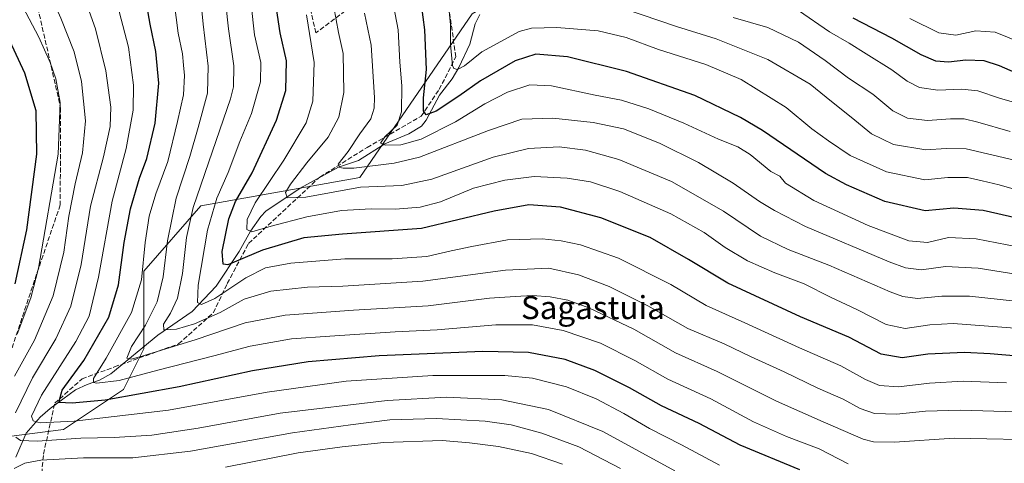
# Model space of a CAD drawing. Units: metres. Extents: x 563083 to 566515, y 4731033 to 4733379.
# Drawn here: x 563836 to 564178, y 4732967 to 4733121 of the extents above; entities that cross this region are included whole.
import ezdxf
from ezdxf.enums import TextEntityAlignment as Align

# ---------------------------------------------------------------- set-up
doc = ezdxf.new("R2010")
doc.units = ezdxf.units.M
doc.header["$MEASUREMENT"] = 0
doc.linetypes.add('DGN Style 3', pattern=[2.307223, 1.648017, -0.659207])
for name, color, linetype, lineweight in [('Arbolado forestal CxS', 92, 'Continuous', 0), ('Corriente natural lineal', 142, 'Continuous', 13), ('Curva de nivel maestra', 30, 'Continuous', 30), ('Curva de nivel normal', 30, 'Continuous', 0), ('Senda', 7, 'DGN Style 3', 0), ('Texto cartográfico', 7, 'Continuous', 0)]:
    doc.layers.add(name, color=color, linetype=linetype, lineweight=lineweight)
doc.styles.add('Style-Arial', font='txt')

msp = doc.modelspace()

# ---------------------------------------------------------------- linework, layer by layer
at = {"layer": 'Arbolado forestal CxS', "color": 92, "linetype": 'Continuous', "lineweight": 0}
for points in [[(563792.9799, 4733095.4783, 865.2901), (563850.7319, 4733175.6037, 834.5733), (563900.7933, 4733220.4145, 831.5114), (563927.2243, 4733232.4841, 827.0006), (563964.0269, 4733240.1825, 818.2212), (563973.5669, 4733235.6905, 811.9326), (563997.1327, 4733186.1773, 780.2313), (564025.9403, 4733153.1965, 754.6151), (564039.2863, 4733152.6805, 751.5435), (564017.9143, 4733137.7877, 758.9058), (563992.8143, 4733123.0233, 766.9758), (563953.9373, 4733066.2655, 786.1105), (563898.7197, 4733056.3549, 810.143), (563878.8983, 4733033.7021, 822.4271), (563878.8977, 4733006.8011, 814.9343), (563871.8181, 4732992.6431, 820.9489), (563851.0001, 4732978.6993, 830.7957), (563826.5117, 4732975.6537, 843.627)], [(563826.5117, 4732975.6537, 843.627), (563851.0001, 4732978.6993, 830.7957), (563871.8181, 4732992.6431, 820.9489), (563878.8977, 4733006.8011, 814.9343), (563878.8983, 4733033.7021, 822.4271), (563898.7197, 4733056.3549, 810.143), (563953.9373, 4733066.2655, 786.1105), (563992.8143, 4733123.0233, 766.9758), (564017.9143, 4733137.7877, 758.9058), (564039.2863, 4733152.6805, 751.5435), (564093.2141, 4733158.4573, 739.1113), (564138.9843, 4733158.4567, 729.7511), (564175.1575, 4733162.8853, 722.5383), (564198.0425, 4733172.4819, 717.6229)], [(564039.2863, 4733152.6805, 751.5435), (564017.9143, 4733137.7877, 758.9058), (563992.8143, 4733123.0233, 766.9758), (563953.9373, 4733066.2655, 786.1105), (563898.7197, 4733056.3549, 810.143), (563878.8983, 4733033.7021, 822.4271), (563878.8977, 4733006.8011, 814.9343), (563871.8181, 4732992.6431, 820.9489), (563851.0001, 4732978.6993, 830.7957), (563826.5117, 4732975.6537, 843.627), (563817.2877, 4732931.2657, 855.1048), (563809.5203, 4732907.6947, 864.6562), (563805.2719, 4732893.5369, 873.0011), (563786.5727, 4732855.3919, 893.7996)]]:
    msp.add_polyline3d(points, dxfattribs=at)
at = {"layer": 'Corriente natural lineal', "color": 142, "linetype": 'Continuous', "lineweight": 13}
msp.add_polyline3d([(563834.5685, 4732969.1816, 838.7685), (563838.099, 4732977.5048, 833.6522), (563842.9454, 4732983.0215, 830.0644), (563846.4207, 4732986.0468, 828.4014), (563855.2179, 4732992.4657, 824.3445), (563859.2383, 4732994.422, 822.8605), (563863.5633, 4732995.9154, 821.0405), (563867.5203, 4732998.0198, 819.2801), (563883.7648, 4733011.4318, 813.0288), (563895.661, 4733019.7253, 807.9121), (563904.0277, 4733028.4486, 803.0975), (563912.015, 4733040.4728, 798.3875), (563915.9461, 4733047.5764, 796.1704), (563919.5119, 4733052.692, 794.5541), (563921.3055, 4733054.4861, 794.0185), (563933.1962, 4733062.5061, 789.9225), (563946.5337, 4733069.8495, 786.0958), (563953.4669, 4733072.1512, 784.066), (563962.5344, 4733077.8754, 781.3772), (563970.8835, 4733081.3568, 779.1223), (563975.3293, 4733084.069, 777.4085), (563976.9239, 4733086.0632, 776.4081), (563981.5795, 4733094.7395, 773.6123), (563985.9879, 4733100.4717, 771.6107), (563988.2286, 4733104.3752, 770.335), (563992.0353, 4733112.4572, 767.9146), (563993.9189, 4733119.5657, 766.7067), (563995.4959, 4733122.8026, 765.8127)], dxfattribs=at)
at = {"layer": 'Curva de nivel maestra', "color": 30, "linetype": 'Continuous', "lineweight": 30, "flags": 128}
for points, elevation in [([(564106.63, 4732964.7801), (564085.82, 4732973.3401), (564071.63, 4732980.8601), (564058.53, 4732986.9601), (564047.43, 4732993.2401), (564035.45, 4732999.2801), (564025.17, 4733003.0001), (564012.42, 4733005.4401), (563996.57, 4733005.8401), (563960.63, 4733004.3001), (563935.97, 4733002.2701), (563916.59, 4732999.1401), (563891.16, 4732993.5701), (563865.56, 4732988.9501), (563854.07, 4732987.8401), (563849.42, 4732988.1301), (563850.6, 4732992.3701), (563858.11, 4733002.7301), (563866.77, 4733017.6901), (563870.16, 4733028.9201), (563872.12, 4733043.6701), (563874.31, 4733055.3701), (563877.48, 4733066.0101), (563880.02, 4733072.7801), (563882.84, 4733085.0801), (563884.08, 4733099.0001), (563883.05, 4733109.9901), (563881.17, 4733119.4401), (563879.45, 4733129.3801)], 825), ([(564182.11, 4733004.1801), (564172.64, 4733004.9701), (564163.69, 4733005.5301), (564151.05, 4733004.9201), (564142.14, 4733003.6101), (564134.8, 4733004.9501), (564123.55, 4733010.7801), (564106.8, 4733017.9001), (564081.56, 4733029.5701), (564067.89, 4733037.7901), (564054.68, 4733045.3901), (564037.54, 4733052.2701), (564023.58, 4733055.9401), (564012.5, 4733056.7801), (564000.52, 4733054.5201), (563975.27, 4733048.4901), (563947.82, 4733046.5501), (563934.45, 4733045.2501), (563920.11, 4733040.9601), (563908.09, 4733035.8801), (563906.43, 4733036.1501), (563906.17, 4733040.5501), (563908.42, 4733051.8901), (563910.79, 4733057.8301), (563916.58, 4733067.8901), (563924.93, 4733086.1201), (563928.22, 4733096.4001), (563928.45, 4733106.7401), (563926.21, 4733116.4801), (563924.96, 4733124.8201)], 800), ([(564191.01, 4733050.0701), (564170.19, 4733054.7401), (564160.03, 4733055.5401), (564150.1, 4733054.6001), (564136.05, 4733057.8901), (564122.73, 4733063.6301), (564115.48, 4733067.6501), (564093.65, 4733082.4801), (564085.98, 4733087.0201), (564070.14, 4733094.6301), (564046.45, 4733102.9601), (564025.91, 4733108.1501), (564015.02, 4733109.0501), (564007.85, 4733106.7401), (563995.72, 4733099.7901), (563988.22, 4733094.4901), (563980.33, 4733089.2701), (563976.9, 4733088.0201), (563976.02, 4733089.4101), (563975.99, 4733093.8901), (563977, 4733103.7401), (563976.4, 4733117.4401), (563975.26, 4733126.2901)], 775), ([(564181.37, 4733102.5601), (564175.85, 4733105.0101), (564170.54, 4733106.7001), (564164.15, 4733106.9601), (564158.15, 4733106.2001), (564153.77, 4733106.6201), (564148.69, 4733108.8101), (564138.55, 4733114.5601), (564125.05, 4733121.5701)], 750), ([(563834.3, 4733029.3601), (563838.36, 4733048.0801), (563841.84, 4733074.3201), (563841.56, 4733089.3701), (563837.65, 4733102.4701), (563830.88, 4733116.9301)], 850)]:
    msp.add_lwpolyline(points, dxfattribs=dict(at, elevation=elevation))
at = {"layer": 'Curva de nivel normal', "color": 30, "linetype": 'Continuous', "lineweight": 0, "flags": 128}
for points, elevation in [([(563834.34, 4732984.5401), (563840.3, 4732996.6701), (563848.43, 4733010.2001), (563853.54, 4733021.5301), (563857.16, 4733036.0001), (563860.45, 4733056.2701), (563864.91, 4733073.4401), (563867.21, 4733083.9001), (563867.5, 4733090.6401), (563865.76, 4733103.2801), (563862.19, 4733117.7601), (563858.79, 4733127.2201), (563855.2, 4733135.0101), (563850.61, 4733149.1301), (563849.87, 4733156.6101), (563850.51, 4733160.5101), (563854.53, 4733174.0501), (563855.62, 4733178.7601), (563854.8, 4733179.9401), (563851.2, 4733178.7801), (563841.26, 4733172.5301), (563827.82, 4733161.5801)], 835), ([(563834.02, 4732997.2101), (563841.01, 4733009.8101), (563847.48, 4733025.1501), (563851.13, 4733040.3201), (563852.93, 4733052.8001), (563855.08, 4733064.0301), (563857.64, 4733074.8001), (563858.66, 4733085.8901), (563857.33, 4733099.5901), (563854.74, 4733109.8801), (563850.16, 4733121.5101), (563841.52, 4733140.8101), (563838.16, 4733149.1701), (563835.8, 4733152.3701)], 840), ([(564123.36, 4732966.8401), (564113.34, 4732972.0301), (564101.98, 4732976.2601), (564090.55, 4732981.3801), (564075.72, 4732989.3401), (564060.74, 4732996.2501), (564049.31, 4733002.6801), (564037.46, 4733008.7201), (564024.46, 4733013.0701), (564013.78, 4733015.0201), (564001.11, 4733015.1201), (563980.78, 4733013.3601), (563966.11, 4733012.6601), (563943.42, 4733011.1201), (563930.12, 4733010.2401), (563915.85, 4733007.6401), (563903.22, 4733004.2601), (563883.78, 4732999.3701), (563870.37, 4732995.8101), (563862.58, 4732994.8001), (563861.48, 4732995.0201), (563861.42, 4732996.4401), (563865.85, 4733003.4901), (563874.61, 4733019.3101), (563878.13, 4733030.6801), (563879.45, 4733043.6901), (563880.81, 4733052.7501), (563883.15, 4733060.5201), (563887.28, 4733071.7501), (563890.57, 4733085.6101), (563892.64, 4733094.8501), (563893.08, 4733101.5801), (563892.66, 4733105.1801), (563892.3, 4733109.1101), (563890.81, 4733116.2801), (563888.88, 4733131.7701)], 820), ([(564194.29, 4732975.0201), (564160.12, 4732975.6801), (564139.44, 4732974.3301), (564132.14, 4732974.4801), (564128.56, 4732975.4101), (564114.64, 4732981.3601), (564098.48, 4732988.5401), (564077.84, 4732998.8401), (564063.45, 4733005.3001), (564048.97, 4733013.5601), (564033.31, 4733020.9301), (564026.1, 4733023.6001), (564019.9, 4733024.8101), (564013.78, 4733025.2201), (564007.78, 4733024.9001), (563998.83, 4733024.3001), (563977.63, 4733021.6901), (563951.73, 4733020.1401), (563928, 4733018.3901), (563914.08, 4733015.7501), (563896.71, 4733009.8601), (563877.6, 4733003.9401), (563874.57, 4733003.1601), (563873.08, 4733003.5601), (563874.66, 4733007.6101), (563879.55, 4733014.9601), (563883.57, 4733023.0301), (563885.69, 4733031.7901), (563887.09, 4733044.2301), (563890.15, 4733059.0001), (563894.91, 4733073.4901), (563897.75, 4733083.5901), (563901.02, 4733095.5001), (563901.29, 4733104.8801), (563899.56, 4733119.4401), (563898.41, 4733131.3201)], 815), ([(563835, 4733011.8201), (563839.69, 4733024.4401), (563842.38, 4733034.7201), (563849.17, 4733074.3601), (563849.9, 4733092.2701), (563848.36, 4733100.4101), (563846.41, 4733106.1501), (563842.5, 4733114.9401), (563834.77, 4733129.7701)], 845), ([(564078.75, 4732966.3801), (564065.53, 4732973.4801), (564054.38, 4732979.0901), (564045.47, 4732984.2801), (564035.88, 4732989.3701), (564025.56, 4732993.5001), (564013.76, 4732996.5901), (564004.18, 4732997.5001), (563979.21, 4732997.4601), (563949.11, 4732995.4701), (563921.78, 4732991.7401), (563887.45, 4732985.4501), (563854.8, 4732981.6101), (563842.94, 4732981.0901), (563840.55, 4732981.7401), (563839.94, 4732983.3901), (563843.45, 4732990.6101), (563855.3, 4733009.2701), (563859.95, 4733018.1101), (563863.16, 4733031.6301), (563867.99, 4733058.0401), (563872.84, 4733076.3301), (563875.26, 4733089.5401), (563875.36, 4733098.3101), (563873.59, 4733111.4201), (563869.1, 4733128.8401)], 830), ([(564187.03, 4733060.4801), (564175.81, 4733063.6401), (564169.9, 4733065.0701), (564164.8, 4733066.2301), (564157.96, 4733066.1801), (564149.96, 4733065.4001), (564136.71, 4733068.2101), (564124.03, 4733073.8601), (564116.49, 4733078.9901), (564110.79, 4733083.1101), (564101.79, 4733090.5401), (564086.26, 4733100.2301), (564073.94, 4733105.4401), (564057.48, 4733110.6601), (564046.26, 4733114.7501), (564036.6, 4733117.0901), (564022.25, 4733118.3301), (564013.5, 4733118.0501), (564009.16, 4733116.9301), (563996.22, 4733109.7801), (563990.22, 4733105.0101), (563987.78, 4733103.6601), (563986.51, 4733104.0001), (563986, 4733105.1001), (563985.3, 4733112.3501), (563985.35, 4733119.2801), (563984.46, 4733128.5601)], 770), ([(564181.68, 4732984.8501), (564162.29, 4732985.4601), (564150.18, 4732985.1401), (564140.18, 4732984.0301), (564132.44, 4732984.3101), (564127.5, 4732986.0201), (564121.62, 4732989.2501), (564112.81, 4732993.1001), (564101.09, 4732998.7401), (564089.65, 4733003.9301), (564080.3, 4733008.4601), (564067.76, 4733013.7601), (564053.78, 4733021.6201), (564040.39, 4733028.3301), (564029.77, 4733032.3901), (564019.45, 4733034.6901), (564004.45, 4733034.0801), (563975.78, 4733030.2101), (563948.02, 4733028.4401), (563935.76, 4733028.1201), (563923.02, 4733026.7601), (563913.78, 4733023.9401), (563905.46, 4733019.3701), (563896.56, 4733015.4301), (563890.25, 4733013.5501), (563885.88, 4733013.3401), (563885.72, 4733015.2701), (563888.19, 4733019.0801), (563890.56, 4733024.3001), (563892.36, 4733032.8501), (563893.74, 4733045.3601), (563896.1, 4733055.7701), (563902.74, 4733075.3601), (563909.05, 4733093.5401), (563910.01, 4733097.7101), (563910.18, 4733105.0101), (563908.29, 4733117.7801), (563907.44, 4733126.2601)], 810), ([(564178.26, 4732994.9201), (564163.31, 4732995.5101), (564151.58, 4732994.8001), (564140.77, 4732993.6001), (564134.18, 4732994.0201), (564129.42, 4732996.0801), (564120.8, 4733000.8401), (564106.42, 4733007.0401), (564087.44, 4733015.7201), (564074.05, 4733021.7501), (564061.85, 4733029.0701), (564043.67, 4733038.2501), (564030.42, 4733042.8901), (564023.77, 4733044.2801), (564017.16, 4733044.9301), (564005.11, 4733044.5401), (563992.81, 4733042.2801), (563985.55, 4733040.8001), (563977.14, 4733038.8201), (563965.11, 4733037.9901), (563948.7, 4733037.9501), (563929.99, 4733036.5301), (563921.13, 4733034.8201), (563914.3, 4733031.3801), (563903.6, 4733024.1601), (563899, 4733022.1001), (563897.57, 4733022.8801), (563897.73, 4733028.8901), (563901.04, 4733047.9401), (563904.26, 4733059.0101), (563908.17, 4733067.9601), (563912.25, 4733078.7401), (563916.29, 4733088.4001), (563919.45, 4733099.3701), (563919.51, 4733106.1401), (563917.32, 4733115.7401), (563916.18, 4733126.2201)], 805), ([(564181.44, 4733023.3201), (564165.5, 4733025.0501), (564155.83, 4733025.0801), (564147.43, 4733024.2001), (564142.3, 4733024.9001), (564137.97, 4733026.5201), (564116.62, 4733035.7801), (564102.48, 4733041.2001), (564092.98, 4733045.8601), (564080.09, 4733054.5801), (564062, 4733064.8301), (564043.74, 4733072.4201), (564032.17, 4733075.7501), (564023.11, 4733076.8101), (564012.42, 4733076.3201), (564000.16, 4733073.2501), (563978.82, 4733065.6401), (563968.52, 4733063.4901), (563954.17, 4733062.8401), (563935.18, 4733059.3701), (563928.72, 4733059.1801), (563928.07, 4733060.9701), (563929.77, 4733063.9501), (563935.48, 4733071.2701), (563942.9, 4733080.2701), (563946.56, 4733087.1001), (563948.33, 4733095.6801), (563948.06, 4733109.2201), (563946.45, 4733116.4901), (563944.87, 4733125.3801)], 790), ([(564189.24, 4733040.7801), (564167.79, 4733044.8701), (564158.22, 4733045.3901), (564150.86, 4733043.7001), (564144.44, 4733044.2801), (564130.27, 4733049.5401), (564111.39, 4733058.2401), (564101.56, 4733064.3001), (564099.59, 4733066.7001), (564096.48, 4733068.3101), (564089.35, 4733074.1801), (564085.04, 4733076.8701), (564078.31, 4733079.4701), (564066.27, 4733085.0201), (564054.23, 4733090.0801), (564044.73, 4733093.0101), (564035.5, 4733094.8001), (564020.36, 4733098.0601), (564012.91, 4733098.4101), (564005.11, 4733095.8401), (563997.28, 4733091.8401), (563987.11, 4733085.5801), (563975.2, 4733079.5401), (563968.11, 4733077.6101), (563962.68, 4733077.4401), (563961.03, 4733078.0801), (563962.59, 4733080.3401), (563966.88, 4733084.4201), (563968.34, 4733088.9901), (563968.46, 4733098.0401), (563967.82, 4733106.2401), (563967.24, 4733117.4501), (563965.53, 4733125.8901)], 780), ([(564183.08, 4733071.7601), (564164.35, 4733076.1701), (564157.41, 4733076.2501), (564150.35, 4733075.7801), (564139.09, 4733077.6301), (564131.47, 4733081.3901), (564124.37, 4733087.2101), (564117.54, 4733092.5401), (564110.11, 4733098.5901), (564095.45, 4733107.1501), (564077.53, 4733114.3401), (564063.78, 4733118.6801), (564045.78, 4733124.7201)], 765), ([(564182.77, 4733013.8001), (564159.82, 4733015.5201), (564151.71, 4733015.0201), (564143.13, 4733013.8401), (564136.51, 4733015.1801), (564126.34, 4733020.4001), (564117.17, 4733024.6801), (564108.1, 4733029.2701), (564097.93, 4733033.0701), (564088.43, 4733037.2501), (564080.72, 4733041.8801), (564073.36, 4733047.1801), (564061.8, 4733053.5501), (564044.11, 4733061.3001), (564033.94, 4733064.7001), (564025.82, 4733065.9801), (564014.39, 4733066.5301), (564004.16, 4733065.3401), (563993.3, 4733062.4701), (563981.83, 4733057.7901), (563974.88, 4733055.9001), (563966.21, 4733055.1901), (563957.82, 4733055.3401), (563947.54, 4733054.7601), (563935.45, 4733052.5401), (563923.09, 4733049.3601), (563916.44, 4733047.3001), (563914.62, 4733048.1101), (563914.81, 4733051.6501), (563917.62, 4733057.4301), (563927.46, 4733072.2701), (563935.22, 4733085.2401), (563937.62, 4733092.6801), (563938.02, 4733106.1701), (563935.33, 4733122.7201)], 795), ([(564193.8, 4733030.6401), (564168.44, 4733034.7401), (564157.1, 4733035.3701), (564148.77, 4733034.1501), (564143.3, 4733034.8301), (564137.55, 4733036.9301), (564108.52, 4733049.2301), (564097.76, 4733054.7201), (564092.6, 4733057.8401), (564083.41, 4733064.3001), (564071.45, 4733071.4101), (564057.92, 4733078.1301), (564045.39, 4733083.1301), (564034.84, 4733085.3601), (564020.84, 4733086.8001), (564010.11, 4733086.5001), (563998.58, 4733082.5101), (563974.63, 4733073.2701), (563965.8, 4733071.1901), (563951.81, 4733069.4501), (563948.15, 4733069.4701), (563946.9, 4733069.7401), (563946.42, 4733070.8201), (563949.84, 4733075.2701), (563953.91, 4733081.3501), (563957.72, 4733086.6301), (563958.84, 4733090.3201), (563958.93, 4733093.9601), (563957.78, 4733112.1901), (563955.52, 4733123.2601)], 785), ([(564179.53, 4733082.1701), (564168.38, 4733085.4501), (564163.57, 4733086.5301), (564158.83, 4733086.5801), (564150.83, 4733085.9801), (564144, 4733086.8401), (564138.89, 4733089.3901), (564131.94, 4733095.1101), (564123.48, 4733100.6601), (564115.38, 4733106.8801), (564106.08, 4733113.1701), (564095.52, 4733118.2501), (564083.45, 4733121.7801)], 760), ([(564184.62, 4733091.2201), (564175.83, 4733093.7101), (564168.34, 4733096.2701), (564162.83, 4733096.8801), (564154.46, 4733096.5401), (564148.1, 4733097.5001), (564143.77, 4733099.6801), (564138.55, 4733103.6201), (564129.55, 4733109.0901), (564123.65, 4733112.8101), (564116.89, 4733116.7201), (564106.06, 4733124.2101)], 755), ([(564186.58, 4733111.7401), (564174.42, 4733116.6901), (564167.66, 4733117.1501), (564160.66, 4733115.6001), (564154.84, 4733116.4401), (564144.81, 4733121.4201)], 745), ([(564063.23, 4732964.4201), (564038.19, 4732978.0401), (564019.38, 4732985.7101), (564003.19, 4732989.0201), (563984.1, 4732989.9201), (563963.32, 4732988.8101), (563926.26, 4732984.4201), (563897.78, 4732979.2101), (563881.71, 4732976.7701), (563868.64, 4732975.9701), (563857.12, 4732975.7401), (563841.95, 4732974.7401), (563836.17, 4732974.8801), (563834.52, 4732976.1101)], 835), ([(564044.38, 4732965.2001), (564029.9, 4732972.7201), (564017.02, 4732977.5101), (564006.44, 4732980.3601), (563997.41, 4732981.6001), (563980.45, 4732982.5201), (563964.33, 4732982.0601), (563950.61, 4732980.3301), (563930.55, 4732977.5501), (563895.09, 4732971.2001), (563875.12, 4732968.8801), (563857.98, 4732968.9001), (563843.22, 4732968.1401), (563837.65, 4732967.0401), (563833.98, 4732965.1901)], 840), ([(564024.2, 4732966.7601), (564013.45, 4732970.4201), (564001.98, 4732972.8801), (563991.95, 4732974.1401), (563982.51, 4732974.9201), (563962.16, 4732974.2701), (563947.78, 4732972.7301), (563932.45, 4732970.6901), (563907.31, 4732965.7001)], 845)]:
    msp.add_lwpolyline(points, dxfattribs=dict(at, elevation=elevation))
at = {"layer": 'Senda', "color": 7, "linetype": 'DGN Style 3', "lineweight": 0}
for points in [[(563839.0789, 4733138.6149, 851.4778), (563850.0419, 4733090.4079, 855.6026), (563849.9199, 4733056.6797, 854.4899), (563841.0027, 4733030.5219, 857.5198), (563832.0915, 4733003.7201, 862.1093)], [(563950.6865, 4733125.3991, 798.2987), (563938.5991, 4733116.3919, 805.8233), (563933.1413, 4733140.9951, 804.0227)], [(563842.0083, 4732947.3965, 874.5737), (563844.1137, 4732970.2153, 862.5823), (563848.0105, 4732987.8533, 840.905), (563857.4841, 4732996.3143, 835.5424), (563868.7493, 4733000.4609, 833.599), (563890.9793, 4733008.4623, 828.6059), (563903.0425, 4733019.2461, 822.1783), (563907.8759, 4733029.3967, 823.7127), (563915.2771, 4733043.3247, 811.5591), (563939.9789, 4733066.3527, 800.1186), (563956.3929, 4733076.6105, 793.2436), (563975.1259, 4733087.4563, 782.9577), (563981.4075, 4733096.7541, 781.0247), (563987.2067, 4733108.0607, 775.6164), (563984.4213, 4733127.8171, 775.2626)]]:
    msp.add_polyline3d(points, dxfattribs=at)

# ---------------------------------------------------------------- texts
at = {"layer": 'Texto cartográfico', "color": 7, "linetype": 'Continuous', "lineweight": 0, "style": 'Style-Arial'}
msp.add_text('Sagastuia', height=8, dxfattribs=at).set_placement((564034.7788, 4733021.0602), align=Align.MIDDLE_CENTER)

doc.saveas('drawing.dxf')
